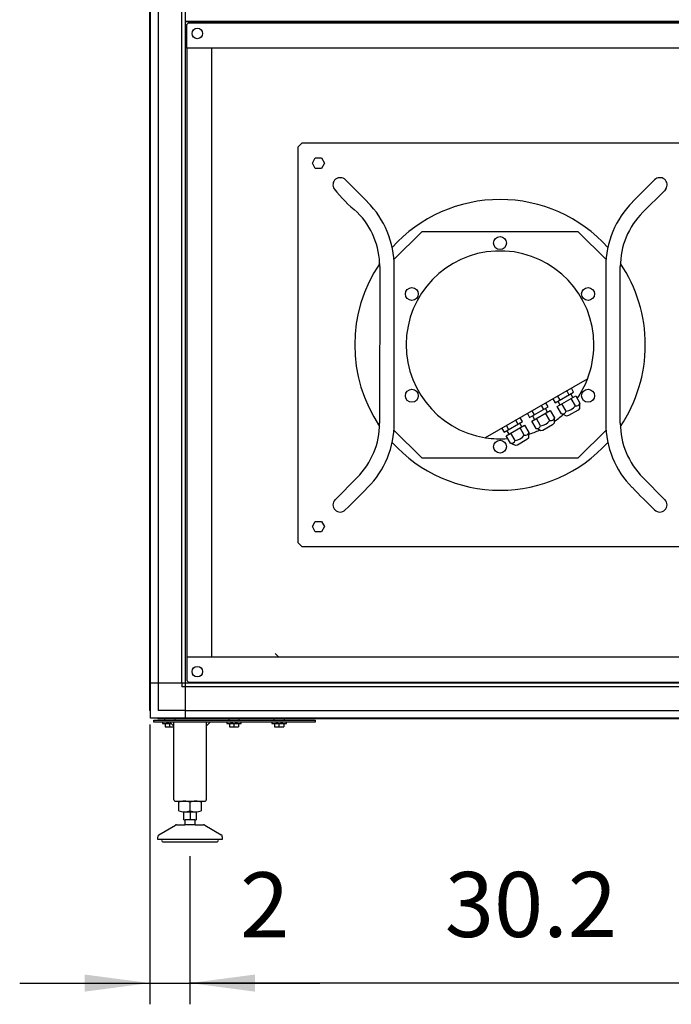
# Model space of a CAD drawing. Units: centimetres. Extents: x -2855 to -1254, y -1264 to -211.
# Drawn here: x -2072 to -1991, y -585 to -463 of the extents above; entities that cross this region are included whole.
import ezdxf

# ---------------------------------------------------------------- set-up
doc = ezdxf.new("R2010")
doc.units = ezdxf.units.CM
doc.layers.add('1', color=7, linetype='Continuous')
doc.styles.add('CONVERTER_19', font='txt.shx', dxfattribs={"width": 0.9})
doc.dimstyles.new('ME10_DIM_48', dxfattribs={"dimtxt": 8.050008, "dimasz": 8.050008, "dimexe": 2.625003, "dimexo": 1.750002, "dimgap": 3.150003, "dimtad": 1, "dimdec": 1, "dimlfac": 0.393701, "dimdsep": 46, "dimtxsty": 'CONVERTER_19', "dimsah": 1, "dimcen": 0.09, "dimclrd": 6, "dimclre": 6, "dimclrt": 3, "dimadec": 0, "dimazin": 0, "dimtfac": 1, "dimtdec": 4, "dimtix": 1, "dimtmove": 0, "dimatfit": 3, "dimfxl": 1, "dimtolj": 1, "dimtzin": 0, "dimarcsym": 0})
doc.dimstyles.new('ME10_DIM_49', dxfattribs={"dimtxt": 8.050008, "dimasz": 8.050008, "dimexe": 2.625003, "dimexo": 1.750002, "dimgap": 3.150003, "dimtad": 1, "dimdec": 1, "dimlfac": 0.393701, "dimdsep": 46, "dimtxsty": 'CONVERTER_19', "dimsah": 1, "dimcen": 0.09, "dimclrd": 6, "dimclre": 6, "dimclrt": 3, "dimadec": 0, "dimazin": 0, "dimtfac": 1, "dimtdec": 4, "dimtix": 1, "dimtmove": 0, "dimatfit": 3, "dimfxl": 1, "dimtolj": 1, "dimtzin": 0, "dimarcsym": 0})

# ---------------------------------------------------------------- blocks, each defined once
blk = doc.blocks.new('*D41')
at = {"layer": '1', "color": 6, "linetype": 'Continuous'}
for p, q in [((-2055.83, -550.36), (-2055.83, -585)), ((-2050.84, -566.64), (-2050.84, -585)), ((-2071.93, -582.37), (-2055.83, -582.37)), ((-2055.83, -582.37), (-2050.84, -582.37)), ((-2050.84, -582.37), (-2034.74, -582.37))]:
    blk.add_line(p, q, dxfattribs=at)
at = {"layer": '1', "color": 6}
for points in [[(-2063.88, -583.43), (-2063.88, -581.31), (-2055.83, -582.37)], [(-2042.79, -581.31), (-2042.79, -583.43), (-2050.84, -582.37)]]:
    blk.add_solid(points, dxfattribs=at)
at = {"layer": '1', "color": 3, "insert": (-2044.63, -579.22), "char_height": 8.05, "attachment_point": 7, "rotation": 0.0001, "line_spacing_factor": 0.454545, "style": 'CONVERTER_19'}
blk.add_mtext('2', dxfattribs=at)
blk = doc.blocks.new('*D42')
at = {"layer": '1', "color": 6, "linetype": 'Continuous'}
for p, q in [((-2050.84, -566.64), (-2050.84, -585)), ((-1974.04, -566.64), (-1974.04, -585)), ((-1974.04, -582.37), (-2050.84, -582.37))]:
    blk.add_line(p, q, dxfattribs=at)
at = {"layer": '1', "color": 6}
for points in [[(-2042.79, -581.31), (-2042.79, -583.43), (-2050.84, -582.37)], [(-1982.09, -583.43), (-1982.09, -581.31), (-1974.04, -582.37)]]:
    blk.add_solid(points, dxfattribs=at)
at = {"layer": '1', "color": 3, "insert": (-2019.27, -579.18), "char_height": 8.05, "attachment_point": 7, "rotation": 0.0001, "line_spacing_factor": 0.454545, "style": 'CONVERTER_19'}
blk.add_mtext('30.2', dxfattribs=at)

msp = doc.modelspace()

# ---------------------------------------------------------------- linework, layer by layer
at = {"color": 2, "linetype": 'Continuous'}
for p, q in [((-2051.23, -463.72), (-2051.03, -463.52)), ((-2048.13, -542.02), (-2048.13, -466.62))]:
    msp.add_line(p, q, dxfattribs=at)
at = {"color": 6, "linetype": 'Continuous'}
msp.add_line((-2039.83, -542.02), (-2040.28, -541.57), dxfattribs=at)
at = {"layer": '1', "color": 6, "linetype": 'Continuous'}
for p, q in [((-2051.41, -545.24), (-2051.41, -375.07)), ((-2051.86, -545.24), (-2051.86, -379.39)), ((-2055.73, -548.68), (-2055.73, -460.15)), ((-2054.77, -460.15), (-2054.77, -545.24)), ((-2051.41, -463.32), (-1973.46, -463.32)), ((-1973.48, -463.32), (-2051.38, -463.32)), ((-2037.43, -478.87), (-2036.93, -478.37)), ((-2037.43, -527.87), (-2037.43, -478.87)), ((-2036.93, -478.37), (-1987.93, -478.37)), ((-2035.68, -480.87), (-2035.31, -480.22)), ((-2035.31, -480.22), (-2034.56, -480.22)), ((-2034.56, -480.22), (-2034.18, -480.87)), ((-2035.31, -481.52), (-2035.68, -480.87)), ((-2034.18, -480.87), (-2034.56, -481.52)), ((-2034.56, -481.52), (-2035.31, -481.52)), ((-2031.59, -482.94), (-2028.85, -485.68)), ((-1996.02, -485.68), (-1993.28, -482.94)), ((-1994.75, -486.95), (-1992.07, -484.28)), ((-1991.89, -484.07), (-1992.07, -484.28)), ((-2022.12, -489.37), (-2025.57, -492.81)), ((-2002.75, -489.37), (-2022.12, -489.37)), ((-2002.75, -489.37), (-1999.3, -492.81)), ((-2027.33, -493.68), (-2027.34, -513.06)), ((-2025.53, -513.05), (-2025.53, -493.68)), ((-1999.33, -493.68), (-1999.33, -513.05)), ((-1997.53, -513.06), (-1997.53, -493.68)), ((-2005.6, -510.54), (-2003.31, -509.22)), ((-2004.17, -509.06), (-2003.89, -509.55)), ((-2003.39, -509.87), (-2003.65, -509.42)), ((-2003.31, -509.22), (-2003.59, -508.74)), ((-2006.47, -511.04), (-2006.75, -510.56)), ((-2005.89, -510.06), (-2005.6, -510.54)), ((-2005.34, -510.99), (-2003.05, -509.67)), ((-2005.31, -509.73), (-2005.03, -510.21)), ((-2005.26, -510.35), (-2005, -510.8)), ((-2004.24, -511.57), (-2004.77, -510.66)), ((-2003.1, -510.91), (-2003.63, -510)), ((-2003.05, -509.67), (-2002.53, -510.58)), ((-2002.53, -510.58), (-2002.58, -510.76)), ((-2009.04, -511.88), (-2008.76, -512.36)), ((-2008.76, -512.36), (-2006.47, -511.04)), ((-2008.5, -512.82), (-2006.21, -511.49)), ((-2008.47, -511.55), (-2008.19, -512.04)), ((-2007.32, -510.89), (-2007.04, -511.37)), ((-2006.55, -511.69), (-2006.81, -511.24)), ((-2006.26, -512.73), (-2006.78, -511.82)), ((-2006.21, -511.49), (-2005.68, -512.4)), ((-2004.82, -511.9), (-2005.34, -510.99)), ((-2004.64, -511.95), (-2004.82, -511.9)), ((-2002.76, -511.44), (-2003.96, -512.13)), ((-2002.58, -511.26), (-2002.76, -511.44)), ((-2002.58, -510.76), (-2002.58, -511.26)), ((-2011.93, -514.19), (-2009.64, -512.87)), ((-2010.49, -512.71), (-2010.21, -513.2)), ((-2009.72, -513.51), (-2009.98, -513.06)), ((-2009.64, -512.87), (-2009.92, -512.38)), ((-2007.97, -513.72), (-2008.5, -512.82)), ((-2008.42, -512.17), (-2008.16, -512.62)), ((-2007.4, -513.39), (-2007.93, -512.48)), ((-2005.73, -513.08), (-2005.92, -513.26)), ((-2005.68, -512.4), (-2005.73, -512.58)), ((-2005.73, -512.58), (-2005.73, -513.08)), ((-2004.21, -512.2), (-2004.64, -511.95)), ((-2003.96, -512.13), (-2004.21, -512.2)), ((-2022.12, -517.37), (-2025.57, -513.92)), ((-2012.21, -513.7), (-2011.93, -514.19)), ((-2011.67, -514.64), (-2009.38, -513.32)), ((-2011.64, -513.37), (-2011.36, -513.86)), ((-2011.59, -513.99), (-2011.33, -514.44)), ((-2010.57, -515.22), (-2011.09, -514.31)), ((-2009.43, -514.55), (-2009.95, -513.65)), ((-2009.38, -513.32), (-2008.85, -514.22)), ((-2008.85, -514.22), (-2008.9, -514.41)), ((-2007.79, -513.77), (-2007.97, -513.72)), ((-2007.36, -514.02), (-2007.79, -513.77)), ((-2007.11, -513.95), (-2007.36, -514.02)), ((-2005.92, -513.26), (-2007.11, -513.95)), ((-2002.75, -517.37), (-1999.3, -513.92)), ((-2011.14, -515.55), (-2011.67, -514.64)), ((-2010.96, -515.6), (-2011.14, -515.55)), ((-2009.09, -515.09), (-2010.28, -515.78)), ((-2008.9, -514.9), (-2009.09, -515.09)), ((-2008.9, -514.41), (-2008.9, -514.9)), ((-2010.53, -515.84), (-2010.96, -515.6)), ((-2010.28, -515.78), (-2010.53, -515.84)), ((-2022.12, -517.37), (-2002.75, -517.37)), ((-2032.87, -522.53), (-2030.12, -519.78)), ((-1994.75, -519.78), (-1992, -522.53)), ((-2035.68, -525.87), (-2035.31, -525.22)), ((-2035.31, -525.22), (-2034.56, -525.22)), ((-2034.56, -525.22), (-2034.18, -525.87)), ((-2035.31, -526.52), (-2035.68, -525.87)), ((-2034.56, -526.52), (-2035.31, -526.52)), ((-2034.18, -525.87), (-2034.56, -526.52)), ((-2036.93, -528.37), (-2037.43, -527.87)), ((-1987.93, -528.37), (-2036.93, -528.37)), ((-2051.41, -545.24), (-2055.73, -545.24)), ((-2054.77, -545.24), (-2054.77, -548.61)), ((-2051.86, -545.24), (-2051.86, -545.69)), ((-2051.41, -545.69), (-2051.86, -545.69)), ((-2051.41, -549.57), (-2051.41, -545.24)), ((-1969.13, -545.24), (-2051.41, -545.24)), ((-1973.46, -545.69), (-2051.41, -545.69)), ((-1970.02, -549.57), (-2054.85, -549.57)), ((-2051.41, -548.61), (-2054.77, -548.61)), ((-2053.98, -549.67), (-2053.98, -549.82)), ((-2052.68, -549.82), (-2052.68, -549.67)), ((-2051.41, -548.61), (-1973.46, -548.61)), ((-2046.03, -549.67), (-2046.03, -549.82)), ((-2044.73, -549.82), (-2044.73, -549.67)), ((-2040.43, -549.67), (-2040.43, -549.82)), ((-2039.13, -549.82), (-2039.13, -549.67)), ((-2055.33, -549.82), (-2035.33, -549.82)), ((-2055.33, -550.07), (-2055.33, -549.82)), ((-2035.33, -550.07), (-2055.33, -550.07)), ((-2054.23, -550.07), (-2054.23, -550.23)), ((-2054.23, -550.23), (-2053.17, -550.23)), ((-2053.91, -550.25), (-2053.91, -550.64)), ((-2052.83, -550.57), (-2053.33, -550.07)), ((-2053.33, -550.64), (-2053.33, -550.25)), ((-2048.33, -550.07), (-2048.83, -550.57)), ((-2046.28, -550.07), (-2046.28, -550.23)), ((-2046.28, -550.23), (-2044.48, -550.23)), ((-2045.96, -550.25), (-2045.96, -550.64)), ((-2045.38, -550.64), (-2045.38, -550.25)), ((-2044.81, -550.25), (-2044.81, -550.64)), ((-2044.48, -550.23), (-2044.48, -550.07)), ((-2040.68, -550.07), (-2040.68, -550.23)), ((-2040.68, -550.23), (-2038.88, -550.23)), ((-2040.36, -550.25), (-2040.36, -550.64)), ((-2039.78, -550.64), (-2039.78, -550.25)), ((-2039.21, -550.25), (-2039.21, -550.64)), ((-2038.88, -550.23), (-2038.88, -550.07)), ((-2035.33, -549.82), (-2035.33, -550.07)), ((-2050.83, -561.06), (-2050.83, -559.97)), ((-2051.58, -561.17), (-2050.08, -561.17)), ((-2050.83, -561.17), (-2050.83, -562.17)), ((-2050.18, -562.79), (-2051.48, -562.79)), ((-2050.23, -562.17), (-2051.43, -562.17)), ((-2047.33, -564.59), (-2054.33, -564.59))]:
    msp.add_line(p, q, dxfattribs=at)
at = {"layer": '1', "color": 3, "linetype": 'Continuous'}
for p, q in [((-2055.83, -548.61), (-2055.83, -460.15)), ((-2055.73, -548.68), (-2055.83, -548.61)), ((-2055.73, -549.57), (-2055.73, -548.68)), ((-2054.85, -549.57), (-2055.73, -549.57)), ((-2054.78, -549.67), (-2054.85, -549.57)), ((-1970.09, -549.67), (-2054.78, -549.67))]:
    msp.add_line(p, q, dxfattribs=at)
at = {"layer": '1', "color": 2, "linetype": 'Continuous'}
for p, q in [((-2051.23, -463.72), (-2051.03, -463.52)), ((-2051.23, -466.62), (-2051.23, -463.72)), ((-2051.03, -463.52), (-1973.83, -463.52)), ((-2051.23, -466.62), (-2051.23, -542.02)), ((-1973.63, -466.62), (-2051.23, -466.62)), ((-1973.63, -542.02), (-2051.23, -542.02)), ((-2051.23, -542.02), (-2051.23, -544.92)), ((-2051.23, -544.92), (-2051.03, -545.12)), ((-2051.03, -545.12), (-1973.83, -545.12)), ((-2052.83, -559.67), (-2052.83, -550.07)), ((-2048.83, -550.07), (-2048.83, -559.67)), ((-2052.63, -559.87), (-2049.05, -559.87)), ((-2052.22, -561.06), (-2052.22, -559.97)), ((-2049.45, -559.97), (-2049.45, -561.06)), ((-2051.58, -562.17), (-2051.58, -561.17)), ((-2050.08, -561.17), (-2050.08, -562.17)), ((-2054.68, -564), (-2052.65, -562.83)), ((-2052.5, -562.79), (-2051.48, -562.79)), ((-2051.58, -562.17), (-2051.43, -562.17)), ((-2051.43, -562.71), (-2051.48, -562.79)), ((-2051.43, -562.71), (-2051.43, -562.17)), ((-2050.23, -562.17), (-2050.23, -562.71)), ((-2050.23, -562.17), (-2050.08, -562.17)), ((-2050.18, -562.79), (-2050.23, -562.71)), ((-2050.18, -562.79), (-2049.16, -562.79)), ((-2049.01, -562.83), (-2046.98, -564)), ((-2054.83, -564.59), (-2054.83, -564.26)), ((-2046.83, -564.26), (-2046.83, -564.59)), ((-2054.33, -564.59), (-2054.83, -564.59)), ((-2054.19, -564.89), (-2050.84, -564.89)), ((-2050.84, -564.89), (-2047.48, -564.89)), ((-2046.83, -564.59), (-2047.33, -564.59))]:
    msp.add_line(p, q, dxfattribs=at)
at = {"layer": '1', "color": 1, "linetype": 'Continuous'}
msp.add_line((-2014.21, -514.85), (-2001.6, -507.59), dxfattribs=at)
at = {"layer": '1', "color": 6, "linetype": 'Continuous'}
for centre, radius in [((-2049.93, -464.82), 0.65), ((-2012.43, -490.77), 0.8), ((-2023.35, -497.07), 0.8), ((-2001.52, -497.07), 0.8), ((-2023.35, -509.67), 0.8), ((-2001.52, -509.67), 0.8), ((-2012.43, -515.97), 0.8), ((-2049.93, -543.82), 0.65)]:
    msp.add_circle(centre, radius, dxfattribs=at)
for centre, radius, start, end in [((-2032.23, -483.57), 0.9, 44.0392, 213.6869), ((-1992.63, -483.57), 0.9, 326.3131, 135.9608), ((-2016.96, -471.04), 20.65, 219.1022, 230.4036), ((-2036.84, -493.68), 11.31, 0, 45), ((-1988.02, -493.68), 11.31, 135, 180), ((-2036.84, -493.68), 9.51, 360, 45), ((-1988.02, -493.68), 9.51, 135, 180), ((-2012.43, -503.37), 11.63, 325.319, 338.7082), ((-2002.99, -510.45), 0.477, 256.1407, 343.8593), ((-2004.7, -511.44), 0.478, 256.2215, 343.7785), ((-2004.46, -509.87), 1.71, 277.3151, 322.6849), ((-2036.84, -513.06), 9.5, 314.9952, 359.966), ((-2036.84, -513.05), 11.31, 315.1005, 0.0005), ((-2007.62, -511.69), 1.71, 277.3151, 322.6849), ((-2006.14, -512.27), 0.477, 256.1407, 343.8593), ((-2012.43, -503.37), 11.63, 305.1985, 312.2921), ((-1988.03, -513.05), 11.31, 179.9995, 224.8995), ((-1988.03, -513.06), 9.5, 180.034, 225.0048), ((-2009.31, -514.09), 0.477, 256.1407, 343.8593), ((-2012.43, -503.37), 11.63, 287.6923, 294.8523), ((-2007.86, -513.26), 0.478, 256.2215, 343.7785), ((-2012.43, -503.37), 11.63, 261.1978, 274.681), ((-2011.03, -515.08), 0.478, 256.2215, 343.7785), ((-2010.79, -513.52), 1.71, 277.3151, 322.6849), ((-2131.57, -421.09), 143.33, 314.2249, 315.7879), ((-1893.3, -421.15), 143.29, 224.1936, 225.7567), ((-2032.23, -523.16), 0.9, 135, 315), ((-1992.64, -523.16), 0.9, 225, 45), ((-2053.62, -551.73), 1.5, 90.0186, 101.0885), ((-2053.62, -549.17), 1.5, 258.9076, 281.1), ((-2053.62, -551.73), 1.5, 78.9037, 90.0186), ((-2053.05, -551.73), 1.5, 94.726, 101.0963), ((-2053.05, -549.17), 1.5, 258.9038, 278.0986), ((-2045.67, -551.73), 1.5, 90.0186, 101.0885), ((-2045.67, -549.17), 1.5, 258.9076, 281.1), ((-2045.67, -551.73), 1.5, 78.9037, 90.0186), ((-2045.1, -551.73), 1.5, 89.1694, 101.0963), ((-2045.1, -549.17), 1.5, 258.9038, 281.0886), ((-2045.1, -551.73), 1.5, 78.9115, 89.1694), ((-2040.07, -551.73), 1.5, 90.0186, 101.0885), ((-2040.07, -549.17), 1.5, 258.9076, 281.1), ((-2040.07, -551.73), 1.5, 78.9037, 90.0186), ((-2039.5, -551.73), 1.5, 89.1694, 101.0963), ((-2039.5, -549.17), 1.5, 258.9038, 281.0886), ((-2039.5, -551.73), 1.5, 78.9115, 89.1694), ((-2051.53, -562.17), 2.31, 72.5369, 90), ((-2050.14, -562.17), 2.31, 90, 107.4631), ((-2051.53, -558.91), 2.25, 269.2797, 287.8966), ((-2050.14, -558.91), 2.25, 252.1034, 270.7203)]:
    msp.add_arc(centre, radius, start, end, dxfattribs=at)
at = {"layer": '1', "color": 1, "linetype": 'Continuous'}
for radius, start, end in [(18, 42.1092, 137.8908), (11.63, 0, 261.1978), (18, 145.9186, 214.0743), (18, 0, 34.0814), (11.63, 338.7082, 0), (18, 325.9257, 0), (18, 222.1091, 317.8909)]:
    msp.add_arc((-2012.43, -503.37), radius, start, end, dxfattribs=at)
at = {"layer": '1', "color": 2, "linetype": 'Continuous'}
for centre, radius, start, end in [((-2052.63, -559.67), 0.201, 180.0981, 274.0983), ((-2051.53, -562.17), 2.31, 90, 107.4631), ((-2050.14, -562.17), 2.31, 72.5369, 90), ((-2049.03, -559.67), 0.201, 265.9017, 359.9019), ((-2051.53, -558.91), 2.25, 252.1034, 269.2797), ((-2050.14, -558.91), 2.25, 270.7203, 287.8966), ((-2052.5, -563.1), 0.314, 90.7014, 119.3142), ((-2049.17, -563.1), 0.314, 60.6858, 89.2986), ((-2054.53, -564.26), 0.3, 120.0071, 180.0132), ((-2047.13, -564.26), 0.3, 359.9868, 59.9929), ((-2054.16, -564.69), 0.201, 149.5678, 263.3435), ((-2047.51, -564.69), 0.201, 276.6565, 30.4322)]:
    msp.add_arc(centre, radius, start, end, dxfattribs=at)

# ---------------------------------------------------------------- dimensions: what is measured, and where the dimension line sits
at = {"layer": '1'}
for base, p2, dimstyle, picture, middle in [((-2055.83, -582.37), (-2055.83, -548.61), 'ME10_DIM_48', '*D41', (-2042.72, -576.18)), ((-1974.04, -582.37), (-1974.04, -564.89), 'ME10_DIM_49', '*D42', (-2011.6, -576.16))]:
    dim = msp.add_linear_dim(base=base, p1=(-2050.84, -564.89), p2=p2, dimstyle=dimstyle, dxfattribs=at)
    dim.commit()
    dim.dimension.update_dxf_attribs({"geometry": picture, "text_midpoint": middle, "text_rotation": 0.0001})

doc.saveas('drawing.dxf')
